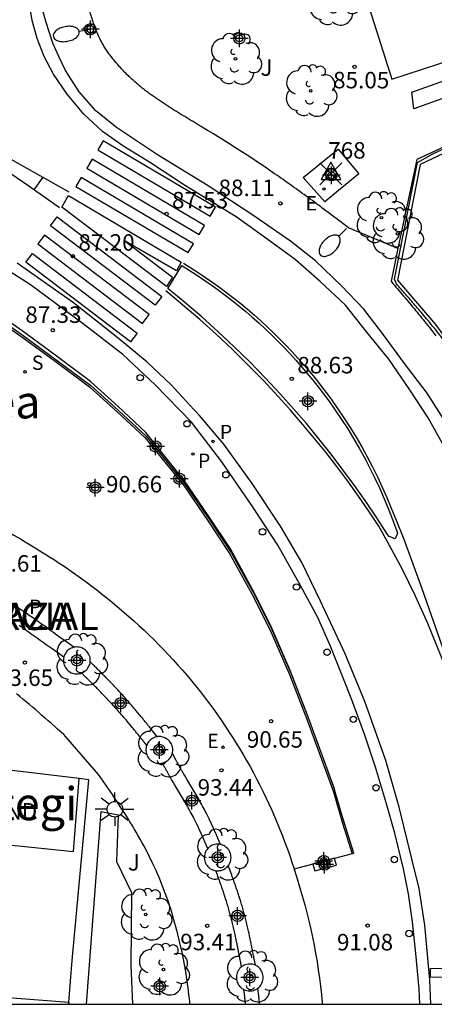
# Model space of a CAD drawing. Units: metres. Extents: x 586243 to 586610, y 4796290 to 4796540.
# Drawn here: x 586438 to 586457, y 4796290 to 4796335 of the extents above; entities that cross this region are included whole.
import ezdxf

# ---------------------------------------------------------------- set-up
doc = ezdxf.new("R2010")
doc.units = ezdxf.units.M
doc.header["$MEASUREMENT"] = 0
doc.header["$PDMODE"] = 35
doc.header["$PDSIZE"] = 0.5
for name, color, linetype in [('010106', 9, 'Continuous'), ('020204', 9, 'Continuous'), ('020308', 9, 'Continuous'), ('030201', 9, 'Continuous'), ('030301', 9, 'Continuous'), ('060106', 9, 'BARANDILLA'), ('060108', 9, 'Continuous'), ('060113', 4, 'Continuous'), ('060121', 9, 'Continuous'), ('060124', 9, 'Continuous'), ('060126', 9, 'Continuous'), ('060145', 9, 'Continuous'), ('070105', 6, 'Continuous'), ('070108', 9, 'VALLA'), ('080107', 9, 'Continuous'), ('080301', 9, 'Continuous'), ('080304', 9, 'Continuous'), ('080306', 9, 'Continuous'), ('080312', 8, 'Continuous'), ('100101', 9, 'Continuous'), ('100107', 3, 'Continuous'), ('100116', 71, 'Continuous'), ('100202', 3, 'Continuous'), ('100302', 7, 'Continuous'), ('210102', 4, 'Continuous'), ('210201', 9, 'Continuous'), ('210204', 9, 'Continuous'), ('210205', 4, 'Continuous'), ('210301', 9, 'Continuous'), ('210304', 9, 'Continuous'), ('210305', 4, 'Continuous'), ('220205', 1, 'Continuous'), ('220305', 1, 'Continuous'), ('250202', 9, 'Continuous'), ('250206', 9, 'Continuous'), ('260101', 9, 'Continuous'), ('260202', 9, 'Continuous'), ('Centroides', 1, 'Continuous')]:
    doc.layers.add(name, color=color, linetype=linetype)
doc.layers.add('080111', color=7, linetype='Continuous', lineweight=30)
doc.styles.add('ARIAL', font='arial.ttf', dxfattribs={"height": 1})
doc.styles.add('ARIALI', font='ariali.ttf', dxfattribs={"height": 1})
doc.styles.add('ROMANS', font='romans__.ttf', dxfattribs={"height": 1})
doc.linetypes.add('BARANDILLA', pattern='A,1,[201,DONOSTI.shx,S=0.1,R=0,X=0,Y=0],1', length=2)
doc.linetypes.add('VALLA', pattern='A,1,[200,DONOSTI.shx,S=0.1,R=0,X=0,Y=0],1', length=2)

# ---------------------------------------------------------------- blocks, each defined once
blk = doc.blocks.new('FAREDI')
blk.add_line((0, 0), (0.5, 0))
blk.add_lwpolyline([(0.5, 0, 0.159986), (0.538, -0.117, 0.106322), (0.675, -0.238, 0.071006), (0.858, -0.309, 0.057309), (1.099, -0.337, 0.057309), (1.339, -0.309, 0.071006), (1.522, -0.238, 0.106322), (1.659, -0.117, 0.159986), (1.697, 0, 0.159986), (1.659, 0.117, 0.106322), (1.522, 0.238, 0.071006), (1.339, 0.309, 0.057309), (1.099, 0.337, 0.057309), (0.858, 0.309, 0.071006), (0.675, 0.238, 0.106322), (0.538, 0.117, 0.159986)], format="xyb", close=True)
blk = doc.blocks.new('PLUVI1')
blk.add_circle((0, 0), 0.055)
blk = doc.blocks.new('COTAPU')
blk.add_circle((0, 0), 0.075)
blk = doc.blocks.new('FAROLA')
for p, q in [((-0.63, 0.51), (-0.255, 0.245)), ((0, 0.355), (0, 0.755)), ((0.605, 0.49), (0.276, 0.223)), ((-0.355, 0), (-0.895, 0)), ((0.355, 0), (0.855, 0)), ((-0.65, -0.52), (-0.255, -0.24)), ((0, -0.355), (0, -0.755)), ((0.585, -0.52), (0.256, -0.246))]:
    blk.add_line(p, q)
blk.add_circle((0, 0), 0.355)
blk = doc.blocks.new('HUEPIV')
blk.add_circle((0, 0), 0.145)
blk = doc.blocks.new('SANEA')
blk.add_circle((0, 0), 0.055)
blk = doc.blocks.new('ARBOL')
blk.add_circle((0, 0), 0.0587)
for centre, radius, start, end in [((-0.564, 0.381), 0.532, 92.28, 254.58), ((-0.28, 0.855), 0.3, 359.2878, 173.6078), ((0.097, 0.97), 0.21, 23.1565, 160.4665), ((0.438, 0.881), 0.24, 301.578, 139.328), ((0.656, 0.288), 0.443, 319.8556, 114.7656), ((-0.091, 0.321), 0.12, 119.14, 310.56), ((0.819, -0.249), 0.383, 235.5275, 62.0275), ((-0.556, -0.339), 0.555, 142.64, 266.54), ((-0.039, -0.384), 0.21, 189.64, 323.88), ((0.299, -0.624), 0.532, 224.67, 0.24), ((-0.301, -0.676), 0.45, 213.78, 295.32)]:
    blk.add_arc(centre, radius, start, end)
blk = doc.blocks.new('PLUVI3')
blk.add_circle((0, 0), 0.055)
blk = doc.blocks.new('REGELE')
blk.add_circle((0, 0), 0.055)
blk = doc.blocks.new('Centroide')
for points in [[(0.402, 0), (-0.402, 0)], [(0, -0.402), (0, 0.402)]]:
    blk.add_lwpolyline(points)
for radius in [0.256, 0.159]:
    blk.add_circle((0, 0), radius)
blk = doc.blocks.new('VERTOP')
blk.add_lwpolyline([(-0.45, -0.26), (0.45, -0.26), (0, 0.52)], close=True)
blk.add_point((0, 0))

msp = doc.modelspace()

# ---------------------------------------------------------------- linework, layer by layer
at = {"layer": '010106'}
msp.add_lwpolyline([(586244.089, 4796290.082), (586594.079, 4796290.075), (586594.084, 4796540.067), (586244.094, 4796540.075)], close=True, dxfattribs=at)
at = {"layer": '060106', "flags": 128}
for points in [[(586437.082, 4796312.033), (586437.111, 4796312.017), (586437.183, 4796311.978), (586437.255, 4796311.939), (586437.327, 4796311.9), (586437.398, 4796311.86), (586437.47, 4796311.821), (586437.541, 4796311.782), (586437.613, 4796311.742), (586437.684, 4796311.702), (586437.756, 4796311.662), (586437.827, 4796311.622), (586437.899, 4796311.582), (586438.195, 4796311.414), (586438.491, 4796311.243), (586438.714, 4796311.112), (586438.938, 4796310.978), (586439.16, 4796310.843), (586439.382, 4796310.707), (586439.603, 4796310.568), (586439.822, 4796310.428), (586440.041, 4796310.286), (586440.259, 4796310.142), (586440.476, 4796309.996), (586440.692, 4796309.849), (586440.907, 4796309.699), (586441.12, 4796309.548), (586441.332, 4796309.395), (586441.543, 4796309.24), (586441.752, 4796309.083), (586441.961, 4796308.924), (586442.167, 4796308.763), (586442.372, 4796308.6), (586442.576, 4796308.435), (586442.777, 4796308.269), (586443.219, 4796307.896), (586443.652, 4796307.514), (586443.886, 4796307.302), (586444.117, 4796307.087), (586444.345, 4796306.87), (586444.572, 4796306.649), (586444.795, 4796306.426), (586445.016, 4796306.2), (586445.233, 4796305.972), (586445.448, 4796305.74), (586445.66, 4796305.506), (586445.869, 4796305.27), (586446.074, 4796305.031), (586446.277, 4796304.789), (586446.477, 4796304.545), (586446.673, 4796304.298), (586446.866, 4796304.049), (586447.056, 4796303.797), (586447.242, 4796303.544), (586447.426, 4796303.287), (586447.605, 4796303.029), (586447.781, 4796302.768), (586448.128, 4796302.241), (586448.459, 4796301.705), (586448.622, 4796301.433), (586448.781, 4796301.16), (586448.937, 4796300.885), (586449.089, 4796300.608), (586449.237, 4796300.329), (586449.382, 4796300.047), (586449.523, 4796299.764), (586449.661, 4796299.479), (586449.795, 4796299.192), (586449.926, 4796298.904), (586450.053, 4796298.614), (586450.176, 4796298.322), (586450.297, 4796298.028), (586450.413, 4796297.733), (586450.526, 4796297.436), (586450.636, 4796297.138), (586450.742, 4796296.838), (586450.845, 4796296.537), (586450.945, 4796296.235), (586450.95, 4796296.22)], [(586450.95, 4796296.22), (586451.04, 4796295.931), (586451.242, 4796295.267), (586451.428, 4796294.596), (586451.523, 4796294.231), (586451.614, 4796293.865), (586451.699, 4796293.497), (586451.779, 4796293.129), (586451.854, 4796292.759), (586451.923, 4796292.388), (586451.987, 4796292.016), (586452.045, 4796291.643), (586452.097, 4796291.27), (586452.144, 4796290.897), (586452.184, 4796290.523), (586452.218, 4796290.149), (586452.223, 4796290.078)]]:
    msp.add_lwpolyline(points, dxfattribs=at)
at = {"layer": '060108', "flags": 128}
for points in [[(586457.843, 4796316.545), (586456.999, 4796317.873), (586455.971, 4796319.225), (586454.963, 4796320.581), (586454.116, 4796321.689), (586453.104, 4796322.753), (586451.916, 4796323.885), (586450.772, 4796324.781), (586449.112, 4796325.937), (586447.032, 4796327.297), (586444.724, 4796328.717), (586442.864, 4796329.949), (586441.916, 4796330.717), (586441.168, 4796331.581), (586440.538, 4796332.552), (586440.241, 4796333.179), (586439.962, 4796333.789), (586439.665, 4796334.739), (586439.522, 4796335.219)], [(586456.663, 4796290.078), (586456.633, 4796290.777), (586456.489, 4796292.384), (586456.337, 4796293.824), (586456.145, 4796295.104), (586455.921, 4796296.232), (586455.529, 4796297.856), (586455.145, 4796299.2), (586454.641, 4796300.856), (586454.161, 4796302.32), (586453.569, 4796303.92), (586453.129, 4796305.024), (586452.585, 4796306.4), (586452.017, 4796307.664), (586451.249, 4796309.088), (586450.209, 4796310.96), (586449.057, 4796312.712), (586447.65, 4796314.744), (586446.282, 4796316.56), (586444.626, 4796318.256), (586443.146, 4796319.632), (586441.346, 4796321.024), (586438.954, 4796322.792), (586436.546, 4796324.336)], [(586455.602, 4796311.641), (586455.654, 4796311.502), (586455.54, 4796311.249), (586455.275, 4796311.349), (586455.187, 4796311.447), (586454.704, 4796312.197), (586454.206, 4796312.938), (586453.694, 4796313.668), (586453.167, 4796314.388), (586452.626, 4796315.098), (586452.071, 4796315.797), (586451.503, 4796316.485), (586450.921, 4796317.161), (586450.326, 4796317.826), (586449.64, 4796318.56), (586448.938, 4796319.279), (586448.22, 4796319.982), (586447.486, 4796320.669), (586446.738, 4796321.34), (586445.974, 4796321.993), (586445.197, 4796322.63), (586445.838, 4796323.679), (586446.176, 4796323.469), (586446.51, 4796323.254), (586446.841, 4796323.033), (586447.168, 4796322.806), (586447.491, 4796322.574), (586447.809, 4796322.336), (586448.124, 4796322.093), (586448.434, 4796321.844), (586448.741, 4796321.59), (586449.042, 4796321.33), (586449.339, 4796321.066), (586449.632, 4796320.796), (586449.919, 4796320.522), (586450.202, 4796320.242), (586450.481, 4796319.958), (586450.754, 4796319.669), (586451.022, 4796319.375), (586451.285, 4796319.076), (586451.543, 4796318.774), (586451.795, 4796318.466), (586452.042, 4796318.155), (586452.284, 4796317.839), (586452.52, 4796317.519), (586452.817, 4796317.101), (586453.103, 4796316.676), (586453.381, 4796316.246), (586453.648, 4796315.809), (586453.906, 4796315.366), (586454.154, 4796314.918), (586454.392, 4796314.464), (586454.62, 4796314.005), (586454.837, 4796313.541), (586455.044, 4796313.073), (586455.241, 4796312.6), (586455.427, 4796312.122), (586455.602, 4796311.641)]]:
    msp.add_lwpolyline(points, dxfattribs=at)
at = {"layer": '060113', "flags": 128}
for points in [[(586457.695, 4796315.577), (586457.043, 4796316.749), (586456.211, 4796318.025), (586455.251, 4796319.425), (586454.248, 4796320.645), (586453.28, 4796321.881), (586452.128, 4796322.949), (586450.988, 4796323.945), (586449.596, 4796324.969), (586448.3, 4796325.893), (586446.008, 4796327.301), (586444.412, 4796328.341), (586443.156, 4796329.125), (586442.22, 4796329.777), (586441.372, 4796330.561), (586440.612, 4796331.477), (586440.004, 4796332.385), (586439.568, 4796333.189), (586439.26, 4796334.005), (586439.028, 4796334.821), (586438.86, 4796335.881)], [(586457.166, 4796290.078), (586457.121, 4796291.176), (586456.897, 4796293.672), (586456.633, 4796295.344), (586456.305, 4796296.696), (586455.729, 4796299.04), (586455.121, 4796301.16), (586454.161, 4796303.84), (586453.265, 4796306.016), (586452.137, 4796308.416), (586451.289, 4796310.168), (586450.321, 4796311.824), (586449.034, 4796313.76), (586447.746, 4796315.552), (586446.642, 4796316.856), (586446.178, 4796317.344), (586445.346, 4796318.248), (586444.258, 4796319.288), (586442.946, 4796320.368), (586440.914, 4796321.984), (586438.338, 4796323.784)], [(586440.916, 4796306.312), (586440.431, 4796306.665), (586440.292, 4796306.766), (586440.153, 4796306.867), (586440.014, 4796306.968), (586439.875, 4796307.069), (586439.735, 4796307.17), (586439.596, 4796307.27), (586439.456, 4796307.37), (586439.316, 4796307.469), (586439.176, 4796307.568), (586439.035, 4796307.667), (586438.894, 4796307.765), (586438.752, 4796307.862), (586438.61, 4796307.958), (586438.468, 4796308.054), (586438.325, 4796308.148)], [(586440.464, 4796305.862), (586439.941, 4796306.236), (586439.804, 4796306.333), (586439.667, 4796306.431), (586439.53, 4796306.529), (586439.393, 4796306.626), (586439.256, 4796306.724), (586439.119, 4796306.821), (586438.981, 4796306.917), (586438.843, 4796307.014), (586438.705, 4796307.11), (586438.567, 4796307.206), (586438.429, 4796307.301)], [(586444.716, 4796302.247), (586444.501, 4796302.514), (586444.474, 4796302.549), (586444.446, 4796302.584), (586444.418, 4796302.618), (586444.39, 4796302.653), (586444.363, 4796302.688), (586444.335, 4796302.722), (586444.307, 4796302.757), (586444.279, 4796302.792), (586444.251, 4796302.826), (586444.224, 4796302.861), (586444.196, 4796302.895), (586444.168, 4796302.93), (586444.14, 4796302.964), (586444.112, 4796302.999), (586444.084, 4796303.033), (586444.056, 4796303.068), (586444.028, 4796303.102), (586444, 4796303.136), (586443.971, 4796303.171), (586443.943, 4796303.205), (586443.915, 4796303.239), (586443.837, 4796303.333), (586443.759, 4796303.427), (586443.709, 4796303.486), (586443.658, 4796303.546), (586443.608, 4796303.605), (586443.557, 4796303.664), (586443.507, 4796303.723), (586443.456, 4796303.782), (586443.405, 4796303.84), (586443.353, 4796303.899), (586443.302, 4796303.957), (586443.25, 4796304.015), (586443.199, 4796304.073), (586443.147, 4796304.131), (586443.094, 4796304.188), (586443.042, 4796304.246), (586442.989, 4796304.303), (586442.937, 4796304.36), (586442.884, 4796304.417), (586442.831, 4796304.474), (586442.777, 4796304.53), (586442.724, 4796304.587), (586442.636, 4796304.678), (586442.548, 4796304.769), (586442.514, 4796304.804), (586442.48, 4796304.839), (586442.445, 4796304.874), (586442.411, 4796304.909), (586442.377, 4796304.944), (586442.343, 4796304.979), (586442.308, 4796305.014), (586442.274, 4796305.049), (586442.239, 4796305.083), (586442.204, 4796305.118), (586442.17, 4796305.153), (586442.135, 4796305.187), (586442.1, 4796305.222), (586442.065, 4796305.256), (586442.03, 4796305.291), (586441.996, 4796305.325), (586441.961, 4796305.36), (586441.926, 4796305.394), (586441.891, 4796305.428), (586441.856, 4796305.463), (586441.821, 4796305.497), (586441.667, 4796305.649)], [(586444.238, 4796301.855), (586444.139, 4796301.978), (586444.112, 4796302.012), (586444.084, 4796302.047), (586444.056, 4796302.082), (586444.028, 4796302.116), (586444, 4796302.151), (586443.973, 4796302.186), (586443.945, 4796302.22), (586443.917, 4796302.255), (586443.889, 4796302.289), (586443.861, 4796302.324), (586443.834, 4796302.359), (586443.806, 4796302.393), (586443.778, 4796302.428), (586443.75, 4796302.462), (586443.722, 4796302.497), (586443.694, 4796302.531), (586443.666, 4796302.565), (586443.637, 4796302.6), (586443.609, 4796302.634), (586443.581, 4796302.668), (586443.553, 4796302.703), (586443.475, 4796302.797), (586443.396, 4796302.89), (586443.346, 4796302.95), (586443.296, 4796303.009), (586443.246, 4796303.068), (586443.195, 4796303.127), (586443.145, 4796303.186), (586443.094, 4796303.245), (586443.043, 4796303.304), (586442.991, 4796303.362), (586442.94, 4796303.42), (586442.888, 4796303.478), (586442.836, 4796303.536), (586442.784, 4796303.594), (586442.732, 4796303.652), (586442.68, 4796303.709), (586442.627, 4796303.766), (586442.575, 4796303.824), (586442.522, 4796303.88), (586442.468, 4796303.937), (586442.415, 4796303.994), (586442.362, 4796304.05), (586442.274, 4796304.141), (586442.186, 4796304.233), (586442.152, 4796304.268), (586442.117, 4796304.303), (586442.083, 4796304.338), (586442.049, 4796304.373), (586442.014, 4796304.408), (586441.981, 4796304.442), (586441.946, 4796304.477), (586441.912, 4796304.512), (586441.877, 4796304.547), (586441.842, 4796304.581), (586441.808, 4796304.616), (586441.773, 4796304.65), (586441.738, 4796304.685), (586441.703, 4796304.72), (586441.668, 4796304.754), (586441.633, 4796304.788), (586441.599, 4796304.823), (586441.564, 4796304.857), (586441.529, 4796304.892), (586441.494, 4796304.926), (586441.459, 4796304.961), (586441.273, 4796305.144)], [(586447.596, 4796297.345), (586447.428, 4796297.734), (586447.411, 4796297.773), (586447.394, 4796297.812), (586447.377, 4796297.851), (586447.36, 4796297.89), (586447.344, 4796297.929), (586447.327, 4796297.968), (586447.309, 4796298.007), (586447.292, 4796298.046), (586447.275, 4796298.084), (586447.258, 4796298.123), (586447.241, 4796298.162), (586447.223, 4796298.201), (586447.206, 4796298.239), (586447.188, 4796298.278), (586447.17, 4796298.317), (586447.153, 4796298.355), (586447.135, 4796298.394), (586447.117, 4796298.432), (586447.098, 4796298.469), (586447.08, 4796298.508), (586447.062, 4796298.546), (586447.004, 4796298.664), (586446.944, 4796298.781), (586446.903, 4796298.859), (586446.862, 4796298.938), (586446.82, 4796299.016), (586446.777, 4796299.094), (586446.734, 4796299.172), (586446.69, 4796299.249), (586446.646, 4796299.326), (586446.602, 4796299.403), (586446.557, 4796299.48), (586446.512, 4796299.557), (586446.467, 4796299.633), (586446.421, 4796299.71), (586446.376, 4796299.786), (586446.33, 4796299.863), (586446.285, 4796299.939), (586446.239, 4796300.015), (586446.194, 4796300.092), (586446.148, 4796300.168), (586446.103, 4796300.245), (586446.058, 4796300.321), (586445.995, 4796300.429), (586445.933, 4796300.538), (586445.915, 4796300.569), (586445.897, 4796300.601), (586445.879, 4796300.632), (586445.861, 4796300.664), (586445.843, 4796300.695), (586445.825, 4796300.727), (586445.808, 4796300.758), (586445.79, 4796300.79), (586445.772, 4796300.822), (586445.755, 4796300.853), (586445.737, 4796300.885), (586445.719, 4796300.916), (586445.702, 4796300.948), (586445.684, 4796300.98), (586445.667, 4796301.011), (586445.649, 4796301.043), (586445.632, 4796301.075), (586445.614, 4796301.106), (586445.597, 4796301.138), (586445.579, 4796301.17), (586445.562, 4796301.201), (586445.404, 4796301.487)], [(586447.013, 4796297.156), (586446.868, 4796297.49), (586446.851, 4796297.529), (586446.835, 4796297.568), (586446.818, 4796297.607), (586446.801, 4796297.646), (586446.784, 4796297.685), (586446.767, 4796297.724), (586446.75, 4796297.762), (586446.733, 4796297.801), (586446.715, 4796297.84), (586446.698, 4796297.879), (586446.681, 4796297.918), (586446.663, 4796297.957), (586446.646, 4796297.995), (586446.628, 4796298.034), (586446.611, 4796298.072), (586446.593, 4796298.111), (586446.575, 4796298.149), (586446.557, 4796298.188), (586446.539, 4796298.226), (586446.52, 4796298.264), (586446.502, 4796298.303), (586446.444, 4796298.42), (586446.385, 4796298.537), (586446.344, 4796298.616), (586446.302, 4796298.695), (586446.26, 4796298.773), (586446.217, 4796298.851), (586446.174, 4796298.928), (586446.13, 4796299.006), (586446.086, 4796299.083), (586446.042, 4796299.16), (586445.997, 4796299.237), (586445.952, 4796299.313), (586445.907, 4796299.389), (586445.862, 4796299.466), (586445.816, 4796299.542), (586445.77, 4796299.618), (586445.725, 4796299.695), (586445.679, 4796299.771), (586445.634, 4796299.848), (586445.588, 4796299.924), (586445.543, 4796300.001), (586445.498, 4796300.077), (586445.435, 4796300.185), (586445.373, 4796300.294), (586445.355, 4796300.325), (586445.337, 4796300.356), (586445.319, 4796300.388), (586445.301, 4796300.419), (586445.283, 4796300.451), (586445.266, 4796300.483), (586445.248, 4796300.514), (586445.23, 4796300.546), (586445.212, 4796300.577), (586445.195, 4796300.609), (586445.177, 4796300.641), (586445.16, 4796300.672), (586445.142, 4796300.704), (586445.124, 4796300.735), (586445.107, 4796300.767), (586445.089, 4796300.799), (586445.072, 4796300.83), (586445.054, 4796300.862), (586445.037, 4796300.894), (586445.019, 4796300.925), (586445.002, 4796300.957), (586444.952, 4796301.048)], [(586449.181, 4796291.85), (586449.137, 4796292.076), (586449.127, 4796292.128), (586449.117, 4796292.18), (586449.107, 4796292.233), (586449.097, 4796292.285), (586449.087, 4796292.337), (586449.077, 4796292.389), (586449.067, 4796292.442), (586449.056, 4796292.494), (586449.046, 4796292.546), (586449.036, 4796292.598), (586449.025, 4796292.651), (586449.015, 4796292.703), (586449.005, 4796292.755), (586448.994, 4796292.807), (586448.983, 4796292.859), (586448.973, 4796292.911), (586448.962, 4796292.963), (586448.951, 4796293.016), (586448.94, 4796293.068), (586448.929, 4796293.12), (586448.918, 4796293.172), (586448.893, 4796293.288), (586448.867, 4796293.404), (586448.853, 4796293.469), (586448.838, 4796293.533), (586448.823, 4796293.597), (586448.808, 4796293.661), (586448.793, 4796293.726), (586448.778, 4796293.79), (586448.762, 4796293.854), (586448.746, 4796293.918), (586448.73, 4796293.981), (586448.714, 4796294.045), (586448.697, 4796294.109), (586448.68, 4796294.173), (586448.663, 4796294.236), (586448.646, 4796294.3), (586448.629, 4796294.364), (586448.611, 4796294.427), (586448.593, 4796294.49), (586448.574, 4796294.554), (586448.556, 4796294.617), (586448.537, 4796294.68), (586448.502, 4796294.795), (586448.466, 4796294.91), (586448.449, 4796294.962), (586448.433, 4796295.014), (586448.416, 4796295.066), (586448.399, 4796295.118), (586448.381, 4796295.17), (586448.364, 4796295.222), (586448.346, 4796295.273), (586448.329, 4796295.325), (586448.311, 4796295.377), (586448.293, 4796295.429), (586448.275, 4796295.48), (586448.257, 4796295.532), (586448.239, 4796295.583), (586448.221, 4796295.635), (586448.202, 4796295.686), (586448.184, 4796295.738), (586448.166, 4796295.789), (586448.147, 4796295.841), (586448.129, 4796295.892), (586448.11, 4796295.944), (586448.092, 4796295.995), (586447.951, 4796296.386)], [(586448.551, 4796291.777), (586448.5, 4796292.041), (586448.49, 4796292.094), (586448.48, 4796292.146), (586448.47, 4796292.198), (586448.46, 4796292.25), (586448.45, 4796292.302), (586448.439, 4796292.355), (586448.429, 4796292.407), (586448.419, 4796292.459), (586448.409, 4796292.511), (586448.398, 4796292.564), (586448.388, 4796292.616), (586448.378, 4796292.668), (586448.367, 4796292.72), (586448.357, 4796292.772), (586448.346, 4796292.824), (586448.335, 4796292.877), (586448.325, 4796292.929), (586448.314, 4796292.981), (586448.303, 4796293.033), (586448.292, 4796293.085), (586448.281, 4796293.137), (586448.255, 4796293.253), (586448.23, 4796293.37), (586448.215, 4796293.434), (586448.201, 4796293.498), (586448.186, 4796293.562), (586448.171, 4796293.627), (586448.156, 4796293.691), (586448.14, 4796293.755), (586448.125, 4796293.819), (586448.109, 4796293.883), (586448.093, 4796293.947), (586448.076, 4796294.011), (586448.06, 4796294.074), (586448.043, 4796294.138), (586448.026, 4796294.202), (586448.009, 4796294.265), (586447.991, 4796294.329), (586447.973, 4796294.392), (586447.955, 4796294.456), (586447.937, 4796294.519), (586447.919, 4796294.582), (586447.9, 4796294.645), (586447.865, 4796294.76), (586447.828, 4796294.875), (586447.812, 4796294.927), (586447.795, 4796294.979), (586447.778, 4796295.031), (586447.761, 4796295.083), (586447.744, 4796295.135), (586447.727, 4796295.187), (586447.709, 4796295.239), (586447.691, 4796295.29), (586447.674, 4796295.342), (586447.656, 4796295.394), (586447.638, 4796295.445), (586447.62, 4796295.497), (586447.602, 4796295.549), (586447.583, 4796295.6), (586447.565, 4796295.652), (586447.547, 4796295.703), (586447.528, 4796295.755), (586447.51, 4796295.806), (586447.491, 4796295.858), (586447.473, 4796295.909), (586447.454, 4796295.961), (586447.386, 4796296.15)], [(586448.734, 4796290.078), (586448.73, 4796290.111), (586448.726, 4796290.148), (586448.722, 4796290.185), (586448.718, 4796290.223), (586448.715, 4796290.26), (586448.711, 4796290.297), (586448.707, 4796290.334), (586448.703, 4796290.372), (586448.699, 4796290.409), (586448.695, 4796290.446), (586448.691, 4796290.483), (586448.687, 4796290.52), (586448.683, 4796290.558), (586448.663, 4796290.745)], [(586449.376, 4796290.078), (586449.371, 4796290.123), (586449.367, 4796290.16), (586449.364, 4796290.198), (586449.36, 4796290.235), (586449.356, 4796290.272), (586449.352, 4796290.309), (586449.348, 4796290.346), (586449.344, 4796290.384), (586449.34, 4796290.421), (586449.336, 4796290.458), (586449.332, 4796290.495), (586449.328, 4796290.533), (586449.324, 4796290.57), (586449.298, 4796290.811)]]:
    msp.add_lwpolyline(points, dxfattribs=at)
at = {"layer": '060121', "flags": 128}
msp.add_lwpolyline([(586452.957, 4796327.092), (586452.339, 4796326.575), (586451.354, 4796327.678), (586452.954, 4796328.968), (586453.892, 4796327.852), (586452.957, 4796327.092)], dxfattribs=at)
at = {"layer": '060124', "flags": 128}
msp.add_lwpolyline([(586441.951, 4796334.334), (586441.534, 4796334.171), (586441.385, 4796334.512), (586441.606, 4796334.591), (586441.826, 4796334.67)], dxfattribs=at)
at = {"layer": '060126', "flags": 128}
for points in [[(586453.579, 4796296.924), (586452.787, 4796296.712)], [(586453.657, 4796296.944), (586453.579, 4796296.924)], [(586451.798, 4796296.447), (586450.95, 4796296.22)], [(586452.787, 4796296.712), (586452.297, 4796296.58), (586451.798, 4796296.447)]]:
    msp.add_lwpolyline(points, dxfattribs=at)
at = {"layer": '060145', "flags": 128}
for points in [[(586441.826, 4796334.67), (586441.819, 4796334.69), (586441.795, 4796334.763), (586441.772, 4796334.835), (586441.75, 4796334.909), (586441.728, 4796334.982), (586441.707, 4796335.055), (586441.686, 4796335.129), (586441.666, 4796335.203), (586441.646, 4796335.277), (586441.626, 4796335.352), (586441.607, 4796335.426), (586441.587, 4796335.5), (586441.568, 4796335.575), (586441.549, 4796335.649), (586441.537, 4796335.697), (586441.524, 4796335.829), (586441.511, 4796335.972)], [(586441.951, 4796334.334), (586441.923, 4796334.404), (586441.895, 4796334.475), (586441.869, 4796334.546), (586441.844, 4796334.618), (586441.826, 4796334.67)], [(586455.67, 4796324.446), (586454.542, 4796324.918), (586453.414, 4796325.389), (586453.216, 4796325.545), (586453.018, 4796325.7), (586452.198, 4796326.305), (586452.154, 4796326.353), (586452.059, 4796326.422), (586451.965, 4796326.491), (586451.87, 4796326.56), (586451.775, 4796326.629), (586451.68, 4796326.698), (586451.585, 4796326.766), (586451.491, 4796326.835), (586451.396, 4796326.904), (586451.301, 4796326.973), (586451.206, 4796327.041), (586451.111, 4796327.11), (586451.016, 4796327.178), (586450.92, 4796327.246), (586450.825, 4796327.314), (586450.73, 4796327.382), (586450.634, 4796327.45), (586450.539, 4796327.518), (586450.443, 4796327.585), (586450.347, 4796327.653), (586450.251, 4796327.72), (586450.155, 4796327.787), (586450.059, 4796327.853), (586449.846, 4796328), (586449.632, 4796328.146), (586449.514, 4796328.226), (586449.396, 4796328.305), (586449.279, 4796328.384), (586449.16, 4796328.463), (586449.042, 4796328.541), (586448.923, 4796328.619), (586448.805, 4796328.697), (586448.686, 4796328.774), (586448.567, 4796328.851), (586448.447, 4796328.928), (586448.328, 4796329.004), (586448.208, 4796329.08), (586448.088, 4796329.156), (586447.968, 4796329.232), (586447.848, 4796329.307), (586447.727, 4796329.382), (586447.607, 4796329.457), (586447.486, 4796329.531), (586447.365, 4796329.606), (586447.244, 4796329.68), (586447.029, 4796329.81), (586446.813, 4796329.94), (586446.719, 4796329.997), (586446.625, 4796330.053), (586446.532, 4796330.11), (586446.438, 4796330.166), (586446.344, 4796330.223), (586446.25, 4796330.279), (586446.156, 4796330.336), (586446.062, 4796330.392), (586445.968, 4796330.449), (586445.875, 4796330.506), (586445.782, 4796330.563), (586445.688, 4796330.62), (586445.595, 4796330.678), (586445.503, 4796330.736), (586445.41, 4796330.794), (586445.318, 4796330.853), (586445.226, 4796330.912), (586445.135, 4796330.971), (586445.043, 4796331.031), (586444.953, 4796331.092), (586444.815, 4796331.184), (586444.678, 4796331.278), (586444.631, 4796331.311), (586444.585, 4796331.343), (586444.538, 4796331.376), (586444.492, 4796331.409), (586444.446, 4796331.442), (586444.4, 4796331.475), (586444.354, 4796331.509), (586444.308, 4796331.542), (586444.262, 4796331.576), (586444.217, 4796331.61), (586444.172, 4796331.645), (586444.127, 4796331.679), (586444.082, 4796331.714), (586444.038, 4796331.749), (586443.993, 4796331.785), (586443.949, 4796331.82), (586443.905, 4796331.856), (586443.862, 4796331.892), (586443.818, 4796331.929), (586443.775, 4796331.966), (586443.694, 4796332.036), (586443.614, 4796332.107), (586443.577, 4796332.141), (586443.54, 4796332.175), (586443.502, 4796332.209), (586443.466, 4796332.244), (586443.429, 4796332.279), (586443.393, 4796332.314), (586443.356, 4796332.349), (586443.32, 4796332.384), (586443.285, 4796332.42), (586443.249, 4796332.456), (586443.214, 4796332.493), (586443.179, 4796332.529), (586443.144, 4796332.566), (586443.109, 4796332.603), (586443.075, 4796332.64), (586443.041, 4796332.678), (586443.007, 4796332.716), (586442.973, 4796332.754), (586442.939, 4796332.792), (586442.906, 4796332.831), (586442.838, 4796332.911), (586442.77, 4796332.993), (586442.736, 4796333.035), (586442.702, 4796333.077), (586442.668, 4796333.12), (586442.634, 4796333.163), (586442.601, 4796333.206), (586442.569, 4796333.25), (586442.536, 4796333.294), (586442.504, 4796333.338), (586442.473, 4796333.383), (586442.441, 4796333.428), (586442.411, 4796333.473), (586442.381, 4796333.518), (586442.351, 4796333.564), (586442.322, 4796333.61), (586442.293, 4796333.656), (586442.265, 4796333.703), (586442.237, 4796333.75), (586442.21, 4796333.797), (586442.184, 4796333.845), (586442.158, 4796333.892), (586442.098, 4796334.008), (586442.042, 4796334.125), (586442.01, 4796334.194), (586441.98, 4796334.264), (586441.951, 4796334.334)]]:
    msp.add_lwpolyline(points, dxfattribs=at)
at = {"layer": '070105', "flags": 128}
for points in [[(586470.315, 4796334.905), (586463.355, 4796331.67), (586456.523, 4796328.495), (586455.67, 4796324.446)], [(586470.409, 4796334.726), (586456.678, 4796328.267), (586455.646, 4796323.013), (586457.382, 4796320.988), (586458.668, 4796319.227), (586458.735, 4796319.13), (586458.801, 4796319.034), (586458.868, 4796318.937), (586458.934, 4796318.841), (586459.001, 4796318.744), (586459.067, 4796318.648), (586459.133, 4796318.552), (586459.199, 4796318.455), (586459.265, 4796318.359), (586459.33, 4796318.263), (586459.396, 4796318.166), (586459.461, 4796318.07), (586459.526, 4796317.974), (586459.59, 4796317.878)], [(586452.786, 4796299.831), (586452.762, 4796299.915), (586452.282, 4796301.238), (586451.555, 4796303.229), (586450.764, 4796305.255), (586449.886, 4796307.283), (586449.048, 4796308.942), (586448.043, 4796310.787), (586447.04, 4796312.31), (586445.957, 4796313.888), (586444.195, 4796316.088), (586442.936, 4796317.26), (586441.68, 4796318.397), (586440.117, 4796319.571), (586438.575, 4796320.71), (586436.966, 4796321.826), (586434.568, 4796323.34), (586432.352, 4796324.612), (586431.051, 4796325.318)], [(586455.67, 4796324.446), (586455.357, 4796322.959), (586455.435, 4796322.862), (586455.504, 4796322.78), (586455.574, 4796322.699), (586455.644, 4796322.617), (586455.713, 4796322.536), (586455.782, 4796322.454), (586455.851, 4796322.373), (586455.921, 4796322.291), (586455.99, 4796322.21), (586456.059, 4796322.128), (586456.129, 4796322.046), (586456.198, 4796321.964), (586456.267, 4796321.882), (586456.335, 4796321.8), (586456.404, 4796321.718), (586456.472, 4796321.635), (586456.541, 4796321.553), (586456.609, 4796321.47), (586456.677, 4796321.387), (586456.745, 4796321.304), (586456.812, 4796321.221), (586456.879, 4796321.137), (586457.024, 4796320.957), (586457.167, 4796320.776), (586457.243, 4796320.679), (586457.319, 4796320.582), (586457.395, 4796320.484)], [(586436.93, 4796321.656), (586438.554, 4796320.536), (586440.114, 4796319.392), (586441.69, 4796318.216), (586442.954, 4796317.08), (586444.218, 4796315.912), (586445.986, 4796313.72), (586447.074, 4796312.144), (586448.081, 4796310.624), (586449.089, 4796308.784), (586449.929, 4796307.128), (586450.809, 4796305.104), (586451.601, 4796303.08), (586452.329, 4796301.088), (586452.786, 4796299.831)], [(586441.169, 4796300.342), (586434.912, 4796301.082)], [(586440.694, 4796290.179), (586440.773, 4796291.126), (586440.853, 4796292.074), (586441.599, 4796300.292), (586441.169, 4796300.342)], [(586453.657, 4796296.944), (586453.171, 4796298.489), (586452.786, 4796299.831)]]:
    msp.add_lwpolyline(points, dxfattribs=at)
at = {"layer": '070108', "flags": 128}
for points in [[(586466.177, 4796298.993), (586466.177, 4796299.744), (586466.137, 4796300.328), (586466.049, 4796300.936), (586465.305, 4796304.056), (586464.769, 4796306.088), (586464.073, 4796308.24), (586463.153, 4796310.808), (586462.529, 4796312.24), (586461.753, 4796313.896), (586461.334, 4796314.63), (586461.279, 4796314.73), (586461.223, 4796314.829), (586461.168, 4796314.929), (586461.113, 4796315.028), (586461.057, 4796315.128), (586461.002, 4796315.227), (586460.946, 4796315.327), (586460.891, 4796315.426), (586460.835, 4796315.526), (586460.779, 4796315.625), (586460.724, 4796315.724), (586460.668, 4796315.823), (586460.611, 4796315.922), (586460.555, 4796316.021), (586460.499, 4796316.12), (586460.442, 4796316.219), (586460.385, 4796316.318), (586460.328, 4796316.416), (586460.271, 4796316.515), (586460.213, 4796316.613), (586460.156, 4796316.711), (586460.098, 4796316.809), (586459.981, 4796317.005), (586459.864, 4796317.2), (586459.805, 4796317.297), (586459.746, 4796317.393), (586459.687, 4796317.49), (586459.627, 4796317.587), (586459.567, 4796317.683), (586459.507, 4796317.779), (586459.446, 4796317.875), (586459.385, 4796317.971), (586459.324, 4796318.066), (586459.262, 4796318.162), (586459.2, 4796318.257), (586459.138, 4796318.352), (586459.075, 4796318.446), (586459.012, 4796318.541), (586458.949, 4796318.635), (586458.885, 4796318.729), (586458.821, 4796318.822), (586458.757, 4796318.916), (586458.692, 4796319.009), (586458.627, 4796319.102), (586458.496, 4796319.287), (586458.364, 4796319.471), (586458.298, 4796319.563), (586458.231, 4796319.655), (586458.163, 4796319.746), (586458.096, 4796319.837), (586458.028, 4796319.928), (586457.959, 4796320.018), (586457.891, 4796320.109), (586457.822, 4796320.199), (586457.752, 4796320.288), (586457.683, 4796320.378), (586457.613, 4796320.467), (586457.542, 4796320.556), (586457.472, 4796320.645), (586457.401, 4796320.733), (586457.329, 4796320.822), (586457.258, 4796320.91), (586457.186, 4796320.998), (586457.114, 4796321.086), (586457.041, 4796321.173), (586456.968, 4796321.26), (586456.843, 4796321.409), (586456.717, 4796321.558), (586456.665, 4796321.619), (586456.612, 4796321.681), (586456.559, 4796321.743), (586456.506, 4796321.804), (586456.453, 4796321.865), (586456.4, 4796321.927), (586456.347, 4796321.988), (586456.293, 4796322.049), (586456.24, 4796322.11), (586456.186, 4796322.171), (586456.133, 4796322.232), (586456.079, 4796322.293), (586456.025, 4796322.354), (586455.971, 4796322.414), (586455.918, 4796322.475), (586455.864, 4796322.536), (586455.81, 4796322.597), (586455.757, 4796322.657), (586455.703, 4796322.718), (586455.649, 4796322.779), (586455.595, 4796322.839), (586455.516, 4796323.061), (586456.564, 4796328.364), (586457.257, 4796328.751), (586463.805, 4796331.795), (586470.35, 4796334.837)], [(586415.571, 4796324.959), (586416.43, 4796330.724), (586418.103, 4796330.321), (586419.957, 4796329.826), (586421.323, 4796329.41), (586422.034, 4796329.187), (586423.353, 4796328.739), (586424.456, 4796328.356), (586425.427, 4796327.997), (586426.966, 4796327.303), (586428.235, 4796326.633), (586429.826, 4796325.753), (586434.464, 4796323.106), (586436.885, 4796321.588), (586438.507, 4796320.47), (586440.066, 4796319.327), (586441.639, 4796318.153), (586442.899, 4796317.02), (586444.159, 4796315.856), (586445.921, 4796313.671), (586447.007, 4796312.099), (586448.011, 4796310.582), (586449.017, 4796308.746), (586449.856, 4796307.093), (586450.734, 4796305.073), (586451.525, 4796303.051), (586452.253, 4796301.06), (586452.732, 4796299.743), (586453.139, 4796298.321), (586453.579, 4796296.924)]]:
    msp.add_lwpolyline(points, dxfattribs=at)
at = {"layer": '080107', "flags": 128}
msp.add_lwpolyline([(586434.857, 4796297.646), (586440.913, 4796297.025), (586441.169, 4796300.342)], dxfattribs=at).dxf.unprotected_set("ltscale", 0)
at = {"layer": '080111', "flags": 128}
for points in [[(586430.435, 4796290.964), (586435.564, 4796290.572), (586440.694, 4796290.179)], [(586440.694, 4796290.179), (586440.689, 4796290.128), (586440.685, 4796290.078)]]:
    msp.add_lwpolyline(points, dxfattribs=at)
at = {"layer": '100101', "flags": 128}
for points in [[(586440.916, 4796306.312), (586440.864, 4796306.296), (586440.808, 4796306.274), (586440.753, 4796306.246), (586440.702, 4796306.213), (586440.654, 4796306.175), (586440.611, 4796306.133), (586440.572, 4796306.086), (586440.537, 4796306.035), (586440.508, 4796305.982), (586440.484, 4796305.926), (586440.466, 4796305.867), (586440.464, 4796305.862)], [(586441.671, 4796305.717), (586441.668, 4796305.777), (586441.659, 4796305.838), (586441.644, 4796305.897), (586441.623, 4796305.954), (586441.596, 4796306.009), (586441.564, 4796306.061), (586441.528, 4796306.11), (586441.486, 4796306.154), (586441.44, 4796306.195), (586441.391, 4796306.23), (586441.338, 4796306.261), (586441.283, 4796306.286), (586441.225, 4796306.305), (586441.165, 4796306.319), (586441.105, 4796306.326), (586441.044, 4796306.328), (586440.983, 4796306.323), (586440.923, 4796306.313), (586440.916, 4796306.312)], [(586440.464, 4796305.862), (586440.454, 4796305.808), (586440.448, 4796305.747), (586440.448, 4796305.686), (586440.454, 4796305.625), (586440.466, 4796305.566), (586440.484, 4796305.507), (586440.508, 4796305.451), (586440.537, 4796305.398), (586440.572, 4796305.347), (586440.611, 4796305.301), (586440.654, 4796305.258), (586440.702, 4796305.22), (586440.753, 4796305.187), (586440.808, 4796305.159), (586440.864, 4796305.137), (586440.923, 4796305.12), (586440.983, 4796305.11), (586441.044, 4796305.105), (586441.105, 4796305.107), (586441.165, 4796305.114), (586441.225, 4796305.128), (586441.273, 4796305.144)], [(586441.273, 4796305.144), (586441.283, 4796305.147), (586441.338, 4796305.172), (586441.391, 4796305.203), (586441.44, 4796305.238), (586441.486, 4796305.279), (586441.528, 4796305.323), (586441.564, 4796305.372), (586441.596, 4796305.424), (586441.623, 4796305.479), (586441.644, 4796305.536), (586441.659, 4796305.595), (586441.667, 4796305.649)], [(586441.667, 4796305.649), (586441.668, 4796305.656)], [(586441.668, 4796305.656), (586441.671, 4796305.717)], [(586444.716, 4796302.247), (586444.676, 4796302.239), (586444.617, 4796302.222), (586444.56, 4796302.2), (586444.506, 4796302.172), (586444.455, 4796302.139), (586444.407, 4796302.101), (586444.364, 4796302.059), (586444.324, 4796302.012), (586444.29, 4796301.961), (586444.261, 4796301.908), (586444.238, 4796301.855)], [(586445.424, 4796301.642), (586445.421, 4796301.703), (586445.412, 4796301.764), (586445.397, 4796301.823), (586445.376, 4796301.88), (586445.35, 4796301.935), (586445.318, 4796301.987), (586445.281, 4796302.036), (586445.239, 4796302.08), (586445.194, 4796302.121), (586445.144, 4796302.156), (586445.091, 4796302.187), (586445.036, 4796302.212), (586444.978, 4796302.231), (586444.918, 4796302.245), (586444.858, 4796302.253), (586444.797, 4796302.254), (586444.736, 4796302.25), (586444.716, 4796302.247)], [(586444.238, 4796301.855), (586444.219, 4796301.793), (586444.207, 4796301.734), (586444.201, 4796301.673), (586444.201, 4796301.612), (586444.207, 4796301.551), (586444.219, 4796301.491), (586444.237, 4796301.433), (586444.261, 4796301.377), (586444.29, 4796301.323), (586444.324, 4796301.273), (586444.364, 4796301.226), (586444.407, 4796301.183), (586444.455, 4796301.145), (586444.506, 4796301.112), (586444.56, 4796301.084), (586444.617, 4796301.062), (586444.676, 4796301.046), (586444.736, 4796301.035), (586444.797, 4796301.031), (586444.858, 4796301.032), (586444.918, 4796301.04), (586444.952, 4796301.048)], [(586444.952, 4796301.048), (586444.978, 4796301.053), (586445.036, 4796301.073), (586445.091, 4796301.098), (586445.144, 4796301.128), (586445.194, 4796301.164), (586445.239, 4796301.204), (586445.281, 4796301.249), (586445.318, 4796301.298), (586445.35, 4796301.35), (586445.376, 4796301.405), (586445.397, 4796301.462), (586445.404, 4796301.487)], [(586445.404, 4796301.487), (586445.412, 4796301.521), (586445.421, 4796301.581), (586445.424, 4796301.642)], [(586447.596, 4796297.345), (586447.572, 4796297.351), (586447.512, 4796297.359), (586447.451, 4796297.36), (586447.391, 4796297.356), (586447.331, 4796297.345), (586447.273, 4796297.329), (586447.216, 4796297.307), (586447.163, 4796297.279), (586447.112, 4796297.246), (586447.064, 4796297.209), (586447.021, 4796297.166), (586447.013, 4796297.156)], [(586448.074, 4796296.753), (586448.071, 4796296.813), (586448.062, 4796296.873), (586448.047, 4796296.932), (586448.027, 4796296.989), (586448, 4796297.044), (586447.969, 4796297.095), (586447.932, 4796297.144), (586447.891, 4796297.188), (586447.845, 4796297.228), (586447.796, 4796297.263), (586447.744, 4796297.294), (586447.689, 4796297.319), (586447.631, 4796297.338), (586447.596, 4796297.345)], [(586447.013, 4796297.156), (586446.982, 4796297.12), (586446.948, 4796297.07), (586446.919, 4796297.017), (586446.895, 4796296.961), (586446.877, 4796296.903), (586446.865, 4796296.843), (586446.859, 4796296.783), (586446.859, 4796296.723), (586446.865, 4796296.662), (586446.877, 4796296.603), (586446.895, 4796296.545), (586446.919, 4796296.489), (586446.948, 4796296.436), (586446.982, 4796296.386), (586447.021, 4796296.339), (586447.064, 4796296.297), (586447.112, 4796296.259), (586447.163, 4796296.226), (586447.216, 4796296.199), (586447.273, 4796296.177), (586447.331, 4796296.16), (586447.386, 4796296.15)], [(586447.386, 4796296.15), (586447.391, 4796296.15), (586447.451, 4796296.145), (586447.512, 4796296.147), (586447.572, 4796296.154), (586447.631, 4796296.168), (586447.689, 4796296.187), (586447.744, 4796296.212), (586447.796, 4796296.242), (586447.845, 4796296.278), (586447.891, 4796296.318), (586447.932, 4796296.362), (586447.951, 4796296.386)], [(586447.951, 4796296.386), (586447.969, 4796296.41), (586448, 4796296.462), (586448.027, 4796296.517), (586448.047, 4796296.574), (586448.062, 4796296.632), (586448.071, 4796296.692), (586448.074, 4796296.753)], [(586449.181, 4796291.85), (586449.149, 4796291.865), (586449.092, 4796291.884), (586449.032, 4796291.898), (586448.972, 4796291.905), (586448.911, 4796291.907), (586448.85, 4796291.902), (586448.79, 4796291.892), (586448.732, 4796291.875), (586448.675, 4796291.853), (586448.621, 4796291.825), (586448.569, 4796291.792), (586448.551, 4796291.777)], [(586449.537, 4796291.296), (586449.534, 4796291.357), (586449.525, 4796291.417), (586449.51, 4796291.476), (586449.489, 4796291.533), (586449.463, 4796291.588), (586449.431, 4796291.64), (586449.394, 4796291.689), (586449.353, 4796291.734), (586449.307, 4796291.774), (586449.258, 4796291.809), (586449.205, 4796291.84), (586449.181, 4796291.85)], [(586448.551, 4796291.777), (586448.522, 4796291.754), (586448.478, 4796291.712), (586448.439, 4796291.665), (586448.405, 4796291.615), (586448.376, 4796291.561), (586448.352, 4796291.505), (586448.334, 4796291.447), (586448.322, 4796291.387), (586448.316, 4796291.327), (586448.316, 4796291.266), (586448.322, 4796291.205), (586448.334, 4796291.145), (586448.352, 4796291.087), (586448.376, 4796291.031), (586448.405, 4796290.977), (586448.439, 4796290.927), (586448.478, 4796290.88), (586448.522, 4796290.838), (586448.569, 4796290.8), (586448.621, 4796290.767), (586448.663, 4796290.745)], [(586449.298, 4796290.811), (586449.353, 4796290.859), (586449.394, 4796290.903), (586449.431, 4796290.952), (586449.463, 4796291.004), (586449.489, 4796291.059), (586449.51, 4796291.116), (586449.525, 4796291.175), (586449.534, 4796291.235), (586449.537, 4796291.296)], [(586448.663, 4796290.745), (586448.675, 4796290.739), (586448.732, 4796290.717), (586448.79, 4796290.7), (586448.85, 4796290.69), (586448.911, 4796290.685), (586448.972, 4796290.687), (586449.032, 4796290.694), (586449.092, 4796290.708), (586449.149, 4796290.727), (586449.205, 4796290.752), (586449.258, 4796290.783), (586449.298, 4796290.811)]]:
    msp.add_lwpolyline(points, dxfattribs=at)
at = {"layer": '100107', "flags": 128}
for points in [[(586466.54, 4796335.219), (586466.629, 4796334.47), (586456.386, 4796330.812), (586456.297, 4796331.561), (586466.54, 4796335.219)], [(586441.497, 4796290.078), (586442.162, 4796298.846), (586442.94, 4796298.689), (586442.87, 4796296.564), (586443.549, 4796295.163), (586443.515, 4796291.847), (586443.594, 4796290.078)]]:
    msp.add_lwpolyline(points, dxfattribs=at)
at = {"layer": '100116', "flags": 128}
for points in [[(586459.893, 4796342.409), (586452.885, 4796340.053), (586453.241, 4796338.934), (586453.767, 4796337.279), (586455.397, 4796332.154), (586470.868, 4796337.217)], [(586446.204, 4796290.078), (586446.194, 4796290.182), (586446.178, 4796290.346), (586446.16, 4796290.509), (586446.141, 4796290.672), (586446.121, 4796290.834), (586446.099, 4796290.997), (586446.076, 4796291.159), (586446.052, 4796291.321), (586446.026, 4796291.483), (586445.999, 4796291.645), (586445.971, 4796291.806), (586445.941, 4796291.967), (586445.91, 4796292.128), (586445.878, 4796292.289), (586445.844, 4796292.45), (586445.809, 4796292.61), (586445.735, 4796292.936), (586445.655, 4796293.261), (586445.613, 4796293.426), (586445.569, 4796293.591), (586445.524, 4796293.755), (586445.478, 4796293.919), (586445.43, 4796294.083), (586445.38, 4796294.246), (586445.329, 4796294.408), (586445.276, 4796294.57), (586445.222, 4796294.732), (586445.166, 4796294.893), (586445.109, 4796295.053), (586445.05, 4796295.213), (586444.989, 4796295.372), (586444.927, 4796295.531), (586444.863, 4796295.689), (586444.798, 4796295.846), (586444.731, 4796296.002), (586444.662, 4796296.158), (586444.592, 4796296.312), (586444.52, 4796296.466), (586444.366, 4796296.785), (586444.206, 4796297.1), (586444.12, 4796297.262), (586444.033, 4796297.424), (586443.944, 4796297.585), (586443.853, 4796297.745), (586443.761, 4796297.904), (586443.668, 4796298.063), (586443.573, 4796298.221), (586443.477, 4796298.378), (586443.38, 4796298.534), (586443.281, 4796298.69), (586443.182, 4796298.845), (586443.082, 4796299), (586442.981, 4796299.154), (586442.879, 4796299.308), (586442.777, 4796299.462), (586442.674, 4796299.615), (586442.57, 4796299.768), (586442.467, 4796299.921), (586442.363, 4796300.074), (586442.258, 4796300.227), (586442.154, 4796300.379), (586442.05, 4796300.532), (586440.465, 4796302.343), (586440.182, 4796302.593), (586440.041, 4796302.719), (586439.899, 4796302.844), (586439.757, 4796302.968), (586439.614, 4796303.093), (586439.472, 4796303.217), (586439.329, 4796303.341), (586439.186, 4796303.465), (586439.042, 4796303.588), (586438.898, 4796303.711), (586438.754, 4796303.833), (586438.609, 4796303.954), (586438.463, 4796304.075), (586438.317, 4796304.195)]]:
    msp.add_lwpolyline(points, dxfattribs=at)
at = {"layer": '210102', "flags": 128}
for points in [[(586452.787, 4796296.712), (586452.783, 4796296.727), (586451.794, 4796296.463)], [(586451.794, 4796296.463), (586451.798, 4796296.447)], [(586451.798, 4796296.447), (586451.881, 4796296.139), (586452.87, 4796296.403), (586452.787, 4796296.712)]]:
    msp.add_lwpolyline(points, dxfattribs=at)
at = {"layer": '260101', "flags": 128}
for points in [[(586440.265, 4796326.306), (586438.877, 4796327.292), (586437.465, 4796328.246), (586436.032, 4796329.167), (586434.578, 4796330.054), (586433.031, 4796330.947), (586431.463, 4796331.802), (586429.873, 4796332.619), (586429.923, 4796332.813), (586433.092, 4796331.202), (586436.229, 4796329.532), (586440.689, 4796327.028)], [(586442.261, 4796329.342), (586442.019, 4796328.942), (586447.132, 4796325.928), (586447.374, 4796326.328), (586442.261, 4796329.342)], [(586441.757, 4796328.51), (586441.515, 4796328.109), (586446.628, 4796325.095), (586446.87, 4796325.496), (586441.757, 4796328.51)], [(586439.506, 4796327.692), (586439.109, 4796327.127)], [(586441.253, 4796327.677), (586441.011, 4796327.277), (586446.124, 4796324.263), (586446.366, 4796324.663), (586441.253, 4796327.677)], [(586440.687, 4796326.856), (586445.81, 4796323.836), (586445.586, 4796323.436), (586443.259, 4796324.79), (586445.417, 4796323.144), (586445.137, 4796322.72), (586440.382, 4796326.337), (586440.687, 4796326.856)], [(586440.165, 4796325.888), (586444.92, 4796322.271), (586444.617, 4796321.873), (586439.862, 4796325.49), (586440.165, 4796325.888)], [(586439.594, 4796325.062), (586439.291, 4796324.664), (586444.046, 4796321.047), (586444.349, 4796321.445), (586439.594, 4796325.062)], [(586439.045, 4796324.221), (586443.8, 4796320.604), (586443.497, 4796320.206), (586438.742, 4796323.823), (586439.045, 4796324.221)], [(586445.906, 4796323.789), (586446.245, 4796323.579), (586446.582, 4796323.363), (586446.914, 4796323.14), (586447.243, 4796322.912), (586447.568, 4796322.679), (586447.888, 4796322.439), (586448.205, 4796322.195), (586448.517, 4796321.945), (586448.824, 4796321.689), (586449.128, 4796321.428), (586449.426, 4796321.162), (586449.721, 4796320.891), (586450.01, 4796320.615), (586450.295, 4796320.334), (586450.574, 4796320.048), (586450.849, 4796319.757), (586451.119, 4796319.462), (586451.383, 4796319.162), (586451.642, 4796318.857), (586451.896, 4796318.548), (586452.145, 4796318.235), (586452.388, 4796317.917), (586452.626, 4796317.595), (586452.924, 4796317.175), (586453.212, 4796316.748), (586453.491, 4796316.315), (586453.76, 4796315.875), (586454.019, 4796315.43), (586454.268, 4796314.979), (586454.508, 4796314.523), (586454.737, 4796314.062), (586454.955, 4796313.595), (586455.164, 4796313.124), (586455.361, 4796312.648), (586455.549, 4796312.168), (586455.933, 4796311.238), (586456.758, 4796308.988), (586459.118, 4796302.243), (586457.022, 4796307.402), (586456.466, 4796308.643), (586455.855, 4796309.886), (586455.2, 4796311.106), (586454.805, 4796311.821), (586454.345, 4796312.511), (586453.872, 4796313.193), (586453.387, 4796313.866), (586452.89, 4796314.53), (586452.382, 4796315.185), (586451.861, 4796315.831), (586451.329, 4796316.468), (586450.786, 4796317.095), (586450.232, 4796317.712), (586449.546, 4796318.446), (586448.844, 4796319.164), (586448.126, 4796319.868), (586447.394, 4796320.555), (586446.647, 4796321.226), (586445.885, 4796321.882), (586445.11, 4796322.52)], [(586457.145, 4796291.696), (586460.956, 4796291.76), (586460.961, 4796291.352), (586457.15, 4796291.288), (586457.145, 4796291.696)]]:
    msp.add_lwpolyline(points, dxfattribs=at)

# ---------------------------------------------------------------- block references
at = {"layer": '020204'}
for p in [(586453.697, 4796332.713, 85.045), (586450.319, 4796326.5, 88.111), (586445.14, 4796326.026, 87.528), (586440.883, 4796324.103, 87.198), (586439.962, 4796320.735, 87.333), (586450.84, 4796318.522, 88.629), (586441.633, 4796313.731, 90.663), (586438.697, 4796305.619, 93.647), (586449.896, 4796302.947, 90.647), (586447.639, 4796300.717, 93.439), (586446.993, 4796293.65, 93.411), (586454.286, 4796293.658, 91.075)]:
    msp.add_blockref('COTAPU', p, dxfattribs=at)
at = {"layer": '030201'}
msp.add_blockref('VERTOP', (586452.619, 4796327.855, 88.197), dxfattribs=at)
at = {"layer": '100202', "rotation": 359.9987685839998}
for p in [(586452.772, 4796335.767), (586448.276, 4796333.082), (586451.698, 4796331.624), (586454.922, 4796325.856), (586455.642, 4796325.123), (586441.262, 4796305.755), (586444.96, 4796301.577), (586447.649, 4796296.889), (586444.191, 4796294.16), (586444.997, 4796291.656), (586449.006, 4796291.342)]:
    msp.add_blockref('ARBOL', p, dxfattribs=at)
at = {"layer": '210201', "rotation": 359.9987685839998}
msp.add_blockref('PLUVI1', (586446.346, 4796315.105, 88.252), dxfattribs=at)
at = {"layer": '210204', "rotation": 359.9987685839998}
msp.add_blockref('SANEA', (586438.703, 4796318.842, 90.685), dxfattribs=at)
at = {"layer": '210205', "rotation": 359.9987685839998}
for p in [(586447.257, 4796315.675, 88.094), (586438.587, 4796307.617, 93.546)]:
    msp.add_blockref('PLUVI3', p, dxfattribs=at)
at = {"layer": '220205', "rotation": 359.9987685839998}
for p in [(586452.299, 4796327.154, 88.206), (586447.713, 4796301.769, 93.439)]:
    msp.add_blockref('REGELE', p, dxfattribs=at)
at = {"layer": '250202'}
for p, rotation in [((586441.658, 4796334.414), 190.7673685748094), ((586453.334, 4796325.362), 225.3762685733179)]:
    msp.add_blockref('FAREDI', p, dxfattribs=dict(at, rotation=rotation))
at = {"layer": '250206', "rotation": 359.9987685839998}
msp.add_blockref('FAROLA', (586442.791, 4796298.949), dxfattribs=at)
at = {"layer": '260202', "rotation": 359.9987685839998}
for p in [(586443.942, 4796318.579), (586446.069, 4796316.48), (586447.839, 4796314.162), (586449.505, 4796311.568), (586451.053, 4796309.054), (586452.443, 4796306.087), (586453.637, 4796303.034), (586454.669, 4796299.925), (586455.502, 4796296.662), (586456.177, 4796293.295)]:
    msp.add_blockref('HUEPIV', p, dxfattribs=at)
at = {"layer": 'Centroides', "rotation": 359.9987685839998}
for p in [(586441.674, 4796334.427), (586448.453, 4796334.008), (586452.644, 4796327.787), (586451.574, 4796317.507), (586444.644, 4796315.447), (586445.724, 4796313.977), (586441.894, 4796313.577), (586441.064, 4796305.717), (586443.053, 4796303.767), (586444.813, 4796301.647), (586446.293, 4796299.337), (586447.473, 4796296.758), (586452.293, 4796296.587), (586452.333, 4796296.427), (586448.373, 4796294.098), (586448.923, 4796291.298), (586444.833, 4796290.898)]:
    msp.add_blockref('Centroide', p, dxfattribs=at)

# ---------------------------------------------------------------- texts
at = {"layer": '020308', "style": 'ARIAL'}
for s, p in [('85.05', (586452.718, 4796331.735)), ('88.11', (586447.506, 4796326.834)), ('87.53', (586445.39, 4796326.276)), ('87.20', (586441.133, 4796324.353)), ('87.33', (586438.715, 4796321.068)), ('88.63', (586451.09, 4796318.772)), ('90.66', (586442.383, 4796313.356)), ('93.61', (586436.91, 4796309.754)), ('93.65', (586437.424, 4796304.555)), ('90.65', (586448.793, 4796301.748)), ('93.44', (586446.554, 4796299.566)), ('93.41', (586445.764, 4796292.533)), ('91.08', (586452.894, 4796292.525))]:
    msp.add_text(s, height=0.75, rotation=359.9988, dxfattribs=at).set_placement(p)
at = {"layer": '030301', "style": 'ARIAL'}
msp.add_text('768', height=0.75, dxfattribs=at).set_placement((586452.497, 4796328.54))
at = {"layer": '080301', "style": 'ARIAL'}
msp.add_text('IND', height=0.75, rotation=359.9988, dxfattribs=at).set_placement((586437.513, 4796298.478))
at = {"layer": '080304', "style": 'ARIALI'}
for s, p in [('Txapiñenea', (586428.264, 4796316.724)), ('Barberotegi', (586429.74, 4796298.449))]:
    msp.add_text(s, height=1.5, dxfattribs=at).set_placement(p)
at = {"layer": '080306', "style": 'ARIALI'}
msp.add_text('SAN MARTZIAL  PLAZA', height=1.25, rotation=359.9988, dxfattribs=at).set_placement((586423.277, 4796307.096))
at = {"layer": '080312', "style": 'ARIALI'}
msp.add_text('PLAZA DE SAN MARCIAL', height=1.25, rotation=359.9988, dxfattribs=at).set_placement((586423.277, 4796307.096))
at = {"layer": '100302', "style": 'ARIAL'}
for p in [(586449.414, 4796332.306), (586443.383, 4796296.158)]:
    msp.add_text('J', height=0.75, rotation=359.9988, dxfattribs=at).set_placement(p)
at = {"layer": '210301', "style": 'ROMANS'}
msp.add_text('P', height=0.65, rotation=359.9988, dxfattribs=at).set_placement((586446.57, 4796314.475))
at = {"layer": '210304', "style": 'ROMANS'}
msp.add_text('S', height=0.65, rotation=359.9988, dxfattribs=at).set_placement((586439.011, 4796318.931))
at = {"layer": '210305', "style": 'ROMANS'}
for p in [(586447.563, 4796315.781), (586438.886, 4796307.831)]:
    msp.add_text('P', height=0.65, rotation=359.9988, dxfattribs=at).set_placement(p)
at = {"layer": '220305', "style": 'ROMANS'}
for p in [(586451.46, 4796326.186), (586446.991, 4796301.729)]:
    msp.add_text('E', height=0.65, rotation=359.9988, dxfattribs=at).set_placement(p)

doc.saveas('drawing.dxf')
